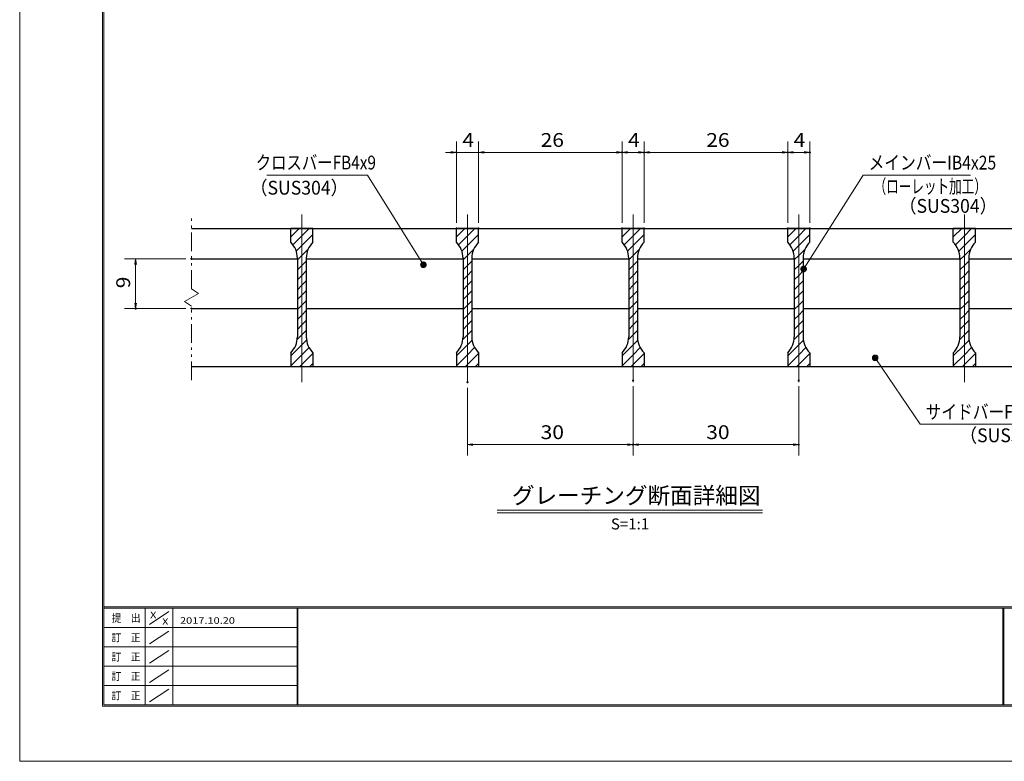
# Model space of a CAD drawing. Units: millimetres. Extents: x -1050 to 1050, y -743 to 742.
# Drawn here: x -1050 to -158, y -743 to -71 of the extents above; entities that cross this region are included whole.
import ezdxf

# ---------------------------------------------------------------- set-up
doc = ezdxf.new("R2010")
doc.units = ezdxf.units.MM
doc.header["$LTSCALE"] = 5
doc.linetypes.add('JWW_CENTER1', pattern=[6.773333, 4.233333, -0.846667, 0.846667, -0.846667])
doc.linetypes.add('JWW_PHANTOM1', pattern=[6.773333, 3.386667, -0.846667, 0.423333, -0.846667, 0.423333, -0.846667])
for name, color, linetype in [('7-図\u3000枠', 7, 'Continuous'), ('ハッチング', 7, 'Continuous'), ('中心線', 7, 'Continuous'), ('寸法注釈', 7, 'Continuous'), ('想像線', 7, 'Continuous'), ('蓋', 7, 'Continuous')]:
    doc.layers.add(name, color=color, linetype=linetype)
doc.styles.add('HG丸ｺﾞｼｯｸM-PRO', font='txt', dxfattribs={"height": 1})
doc.styles.add('ＭＳ ゴシック', font='msgothic.ttc', dxfattribs={"height": 1})

# ---------------------------------------------------------------- blocks, each defined once
blk = doc.blocks.new('_OPEN_0-1_')
at = {"layer": '寸法注釈', "color": 2, "linetype": 'Continuous', "lineweight": 5}
for p, q in [((-1, 0.17), (0, 0)), ((0, 0), (-1, -0.17)), ((0, 0), (-1, 0))]:
    blk.add_line(p, q, dxfattribs=at)
blk = doc.blocks.new('_Dot_0-1_')
at = {"layer": '寸法注釈', "color": 2, "linetype": 'Continuous', "lineweight": 5}
for p, q in [((-0.5, 0), (-1, 0)), ((-0.48, 0.12), (-0.5, 0.06)), ((-0.5, 0.06), (-0.5, 0)), ((-0.5, 0), (-0.5, -0.06)), ((0, 0), (-0.5, 0)), ((-0.5, 0), (0, 0)), ((-0.46, 0.18), (-0.48, 0.12)), ((-0.44, 0.24), (-0.46, 0.18)), ((-0.4, 0.29), (-0.44, 0.24)), ((-0.36, 0.34), (-0.4, 0.29)), ((-0.32, 0.39), (-0.36, 0.34)), ((-0.27, 0.42), (-0.32, 0.39)), ((-0.21, 0.45), (-0.27, 0.42)), ((-0.15, 0.48), (-0.21, 0.45)), ((-0.09, 0.49), (-0.15, 0.48)), ((-0.03, 0.5), (-0.09, 0.49)), ((0.03, 0.5), (-0.03, 0.5)), ((0.5, 0), (0, 0)), ((0, 0), (0, 0)), ((0, 0), (0, 0)), ((0, 0), (0, 0)), ((0, 0), (0, 0)), ((0, 0), (0, 0)), ((0, 0), (0, 0)), ((0, 0), (0, 0)), ((0, 0), (0, 0)), ((0, 0), (0, 0)), ((0, 0), (0, 0)), ((0, 0), (0, 0)), ((0, 0), (0, 0)), ((0, 0), (0, 0)), ((0, 0), (0, 0)), ((0, 0), (0, 0)), ((0, 0), (0, 0)), ((0, 0), (0, 0)), ((0, 0), (0, 0)), ((0, 0), (0, 0)), ((0, 0), (0, 0)), ((0, 0), (0, 0)), ((0, 0), (0, 0)), ((0, 0), (0, 0)), ((0, 0), (0, 0)), ((0, 0), (0, 0)), ((0, 0), (0, 0)), ((0, 0), (0, 0)), ((0, 0), (0, 0)), ((0, 0), (0, 0)), ((0, 0), (0, 0)), ((0, 0), (0, 0)), ((0, 0), (0, 0)), ((0, 0), (0, 0)), ((0, 0), (0, 0)), ((0, 0), (0, 0)), ((0, 0), (0, 0)), ((0, 0), (0, 0)), ((0, 0), (0, 0)), ((0, 0), (0, 0)), ((0, 0), (0, 0)), ((0, 0), (0, 0)), ((0, 0), (0, 0)), ((0, 0), (0, 0)), ((0, 0), (0, 0)), ((0, 0), (0, 0)), ((0, 0), (0, 0)), ((0, 0), (0, 0)), ((0, 0), (0, 0)), ((0, 0), (0, 0)), ((0, 0), (0, 0)), ((0, 0), (0.5, 0)), ((0.09, 0.49), (0.03, 0.5)), ((0.15, 0.48), (0.09, 0.49)), ((0.21, 0.45), (0.15, 0.48)), ((0.27, 0.42), (0.21, 0.45)), ((0.32, 0.39), (0.27, 0.42)), ((0.36, 0.34), (0.32, 0.39)), ((0.4, 0.29), (0.36, 0.34)), ((0.44, 0.24), (0.4, 0.29)), ((0.46, 0.18), (0.44, 0.24)), ((0.48, 0.12), (0.46, 0.18)), ((0.5, 0.06), (0.48, 0.12)), ((0.5, 0), (0.5, 0.06)), ((-0.5, -0.06), (-0.48, -0.12)), ((-0.48, -0.12), (-0.46, -0.18)), ((-0.46, -0.18), (-0.44, -0.24)), ((-0.44, -0.24), (-0.4, -0.29)), ((-0.4, -0.29), (-0.36, -0.34)), ((-0.36, -0.34), (-0.32, -0.39)), ((-0.32, -0.39), (-0.27, -0.42)), ((-0.27, -0.42), (-0.21, -0.45)), ((-0.21, -0.45), (-0.15, -0.48)), ((-0.15, -0.48), (-0.09, -0.49)), ((-0.09, -0.49), (-0.03, -0.5)), ((-0.03, -0.5), (0.03, -0.5)), ((0.03, -0.5), (0.09, -0.49)), ((0.09, -0.49), (0.15, -0.48)), ((0.15, -0.48), (0.21, -0.45)), ((0.21, -0.45), (0.27, -0.42)), ((0.27, -0.42), (0.32, -0.39)), ((0.32, -0.39), (0.36, -0.34)), ((0.36, -0.34), (0.4, -0.29)), ((0.4, -0.29), (0.44, -0.24)), ((0.44, -0.24), (0.46, -0.18)), ((0.46, -0.18), (0.48, -0.12)), ((0.48, -0.12), (0.5, -0.06)), ((0.5, -0.06), (0.5, 0))]:
    blk.add_line(p, q, dxfattribs=at)
at = {"layer": '寸法注釈', "color": 2, "linetype": 'Continuous', "lineweight": 20}
for p, q in [((0.49, 0.1), (-0.49, 0.1)), ((0.4, 0.3), (-0.4, 0.3)), ((0.46, -0.2), (-0.46, -0.2)), ((0.3, -0.4), (-0.3, -0.4))]:
    blk.add_line(p, q, dxfattribs=at)

msp = doc.modelspace()

# ---------------------------------------------------------------- linework, layer by layer
at = {"layer": '7-図\u3000枠', "color": 4, "linetype": 'Continuous', "lineweight": 5}
for p, q in [((-975, -692.5), (-975, 692.5)), ((-973.75, -691.25), (-973.75, 691.25)), ((998.75, -602.5), (-973.75, -602.5)), ((998.75, -603.75), (-973.75, -603.75)), ((-936.25, -691.19), (-936.25, -603.75)), ((-911.25, -603.75), (-911.25, -691.19)), ((-798.75, -603.75), (-798.75, -691.19)), ((-798, -603.75), (-798, -691.19)), ((-159.5, -691.25), (-159.5, -603.75)), ((-158.75, -691.25), (-158.75, -603.75)), ((-932.5, -618.61), (-915, -606.92)), ((-798.75, -621.25), (-973.75, -621.25)), ((-932.5, -636.25), (-915, -624.57)), ((-798.75, -638.75), (-973.75, -638.75)), ((-932.5, -653.75), (-915, -642.07)), ((-798.75, -656.25), (-973.75, -656.25)), ((-932.5, -671.25), (-915, -659.57)), ((-798.75, -673.75), (-973.75, -673.75)), ((-932.5, -688.75), (-915, -677.07)), ((1000, -692.5), (-975, -692.5)), ((998.75, -691.25), (-973.75, -691.25))]:
    msp.add_line(p, q, dxfattribs=at)
at = {"layer": 'DEFPOINTS', "color": 4, "linetype": 'Continuous', "lineweight": 5}
for p, q in [((-1050, -742.5), (-1050, 742.5)), ((1050, -742.5), (-1050, -742.5))]:
    msp.add_line(p, q, dxfattribs=at)
at = {"layer": 'DEFPOINTS', "color": 4, "linetype": 'Continuous', "lineweight": 5, "const_width": 1}
for points in [[(-653.98, -191.07, 0.414214), (-654.48, -190.57, 0.414214), (-654.98, -191.07, 0.414214), (-654.48, -191.57, 0.414214)], [(-503.98, -191.07, 0.414214), (-504.48, -190.57, 0.414214), (-504.98, -191.07, 0.414214), (-504.48, -191.57, 0.414214)], [(-483.98, -191.07, 0.414214), (-484.48, -190.57, 0.414214), (-484.98, -191.07, 0.414214), (-484.48, -191.57, 0.414214)], [(-353.98, -191.07, 0.414214), (-354.48, -190.57, 0.414214), (-354.98, -191.07, 0.414214), (-354.48, -191.57, 0.414214)], [(-333.98, -191.07, 0.414214), (-334.48, -190.57, 0.414214), (-334.98, -191.07, 0.414214), (-334.48, -191.57, 0.414214)], [(-653.98, -259.98, 0.414214), (-654.48, -259.48, 0.414214), (-654.98, -259.98, 0.414214), (-654.48, -260.48, 0.414214)], [(-633.98, -259.98, 0.414214), (-634.48, -259.48, 0.414214), (-634.98, -259.98, 0.414214), (-634.48, -260.48, 0.414214)], [(-633.98, -259.98, 0.414214), (-634.48, -259.48, 0.414214), (-634.98, -259.98, 0.414214), (-634.48, -260.48, 0.414214)], [(-503.98, -259.98, 0.414214), (-504.48, -259.48, 0.414214), (-504.98, -259.98, 0.414214), (-504.48, -260.48, 0.414214)], [(-503.98, -259.98, 0.414214), (-504.48, -259.48, 0.414214), (-504.98, -259.98, 0.414214), (-504.48, -260.48, 0.414214)], [(-483.98, -259.98, 0.414214), (-484.48, -259.48, 0.414214), (-484.98, -259.98, 0.414214), (-484.48, -260.48, 0.414214)], [(-483.98, -259.98, 0.414214), (-484.48, -259.48, 0.414214), (-484.98, -259.98, 0.414214), (-484.48, -260.48, 0.414214)], [(-353.98, -259.98, 0.414214), (-354.48, -259.48, 0.414214), (-354.98, -259.98, 0.414214), (-354.48, -260.48, 0.414214)], [(-353.98, -259.98, 0.414214), (-354.48, -259.48, 0.414214), (-354.98, -259.98, 0.414214), (-354.48, -260.48, 0.414214)], [(-333.98, -259.98, 0.414214), (-334.48, -259.48, 0.414214), (-334.98, -259.98, 0.414214), (-334.48, -260.48, 0.414214)], [(-893.98, -287.48, 0.414214), (-894.48, -286.98, 0.414214), (-894.98, -287.48, 0.414214), (-894.48, -287.98, 0.414214)], [(-944.51, -332.48, 0.414214), (-945.01, -331.98, 0.414214), (-945.51, -332.48, 0.414214), (-945.01, -332.98, 0.414214)], [(-893.98, -332.48, 0.414214), (-894.48, -331.98, 0.414214), (-894.98, -332.48, 0.414214), (-894.48, -332.98, 0.414214)], [(-643.98, -399.2, 0.414214), (-644.48, -398.7, 0.414214), (-644.98, -399.2, 0.414214), (-644.48, -399.7, 0.414214)], [(-493.98, -397.68, 0.414214), (-494.48, -397.18, 0.414214), (-494.98, -397.68, 0.414214), (-494.48, -398.18, 0.414214)], [(-493.98, -397.68, 0.414214), (-494.48, -397.18, 0.414214), (-494.98, -397.68, 0.414214), (-494.48, -398.18, 0.414214)], [(-343.98, -397.68, 0.414214), (-344.48, -397.18, 0.414214), (-344.98, -397.68, 0.414214), (-344.48, -398.18, 0.414214)], [(-493.98, -455.7, 0.414214), (-494.48, -455.2, 0.414214), (-494.98, -455.7, 0.414214), (-494.48, -456.2, 0.414214)], [(-343.98, -455.7, 0.414214), (-344.48, -455.2, 0.414214), (-344.98, -455.7, 0.414214), (-344.48, -456.2, 0.414214)]]:
    msp.add_lwpolyline(points, format="xyb", close=True, dxfattribs=at)
at = {"layer": 'ハッチング', "color": 4, "linetype": 'Continuous', "lineweight": 15}
for p, q in [((-804.48, -259.98), (-804.48, -272.48)), ((-794.48, -259.98), (-804.48, -259.98)), ((-804.48, -267.56), (-796.89, -259.98)), ((-802.59, -274.65), (-794.48, -266.54)), ((-794.48, -259.98), (-794.48, -384.98)), ((-784.48, -259.98), (-794.48, -259.98)), ((-794.48, -384.98), (-794.48, -259.98)), ((-794.48, -266.54), (-787.91, -259.98)), ((-794.48, -275.52), (-784.48, -265.52)), ((-784.48, -272.48), (-784.48, -259.98)), ((-654.48, -259.98), (-654.48, -272.48)), ((-644.48, -259.98), (-654.48, -259.98)), ((-654.48, -267.56), (-646.89, -259.98)), ((-652.59, -274.65), (-644.48, -266.54)), ((-644.48, -259.98), (-644.48, -384.98)), ((-634.48, -259.98), (-644.48, -259.98)), ((-644.48, -384.98), (-644.48, -259.98)), ((-644.48, -266.54), (-637.91, -259.98)), ((-644.48, -275.52), (-634.48, -265.52)), ((-634.48, -272.48), (-634.48, -259.98)), ((-504.48, -259.98), (-504.48, -272.48)), ((-494.48, -259.98), (-504.48, -259.98)), ((-504.48, -267.56), (-496.89, -259.98)), ((-502.59, -274.65), (-494.48, -266.54)), ((-494.48, -259.98), (-494.48, -384.98)), ((-484.48, -259.98), (-494.48, -259.98)), ((-494.48, -384.98), (-494.48, -259.98)), ((-494.48, -266.54), (-487.91, -259.98)), ((-494.48, -275.52), (-484.48, -265.52)), ((-484.48, -272.48), (-484.48, -259.98)), ((-354.48, -259.98), (-354.48, -272.48)), ((-344.48, -259.98), (-354.48, -259.98)), ((-354.48, -267.56), (-346.89, -259.98)), ((-352.59, -274.65), (-344.48, -266.54)), ((-344.48, -259.98), (-344.48, -384.98)), ((-334.48, -259.98), (-344.48, -259.98)), ((-344.48, -384.98), (-344.48, -259.98)), ((-344.48, -266.54), (-337.91, -259.98)), ((-344.48, -275.52), (-334.48, -265.52)), ((-334.48, -272.48), (-334.48, -259.98)), ((-204.48, -259.98), (-204.48, -272.48)), ((-194.48, -259.98), (-204.48, -259.98)), ((-204.48, -267.56), (-196.89, -259.98)), ((-202.59, -274.65), (-194.48, -266.54)), ((-194.48, -259.98), (-194.48, -384.98)), ((-184.48, -259.98), (-194.48, -259.98)), ((-194.48, -384.98), (-194.48, -259.98)), ((-194.48, -266.54), (-187.91, -259.98)), ((-194.48, -275.52), (-184.48, -265.52)), ((-184.48, -272.48), (-184.48, -259.98)), ((-799.47, -280.52), (-794.48, -275.52)), ((-649.47, -280.52), (-644.48, -275.52)), ((-499.47, -280.52), (-494.48, -275.52)), ((-349.47, -280.52), (-344.48, -275.52)), ((-199.47, -280.52), (-194.48, -275.52)), ((-798.48, -288.5), (-794.48, -284.5)), ((-794.48, -284.5), (-788.74, -278.76)), ((-648.48, -288.5), (-644.48, -284.5)), ((-644.48, -284.5), (-638.74, -278.76)), ((-498.48, -288.5), (-494.48, -284.5)), ((-494.48, -284.5), (-488.74, -278.76)), ((-348.48, -288.5), (-344.48, -284.5)), ((-344.48, -284.5), (-338.74, -278.76)), ((-198.48, -288.5), (-194.48, -284.5)), ((-194.48, -284.5), (-188.74, -278.76)), ((-798.48, -286.76), (-798.48, -358.19)), ((-798.48, -297.48), (-794.48, -293.48)), ((-794.48, -293.48), (-790.48, -289.48)), ((-790.48, -358.19), (-790.48, -286.76)), ((-648.48, -286.76), (-648.48, -358.19)), ((-648.48, -297.48), (-644.48, -293.48)), ((-644.48, -293.48), (-640.48, -289.48)), ((-640.48, -358.19), (-640.48, -286.76)), ((-498.48, -286.76), (-498.48, -358.19)), ((-498.48, -297.48), (-494.48, -293.48)), ((-494.48, -293.48), (-490.48, -289.48)), ((-490.48, -358.19), (-490.48, -286.76)), ((-348.48, -286.76), (-348.48, -358.19)), ((-348.48, -297.48), (-344.48, -293.48)), ((-344.48, -293.48), (-340.48, -289.48)), ((-340.48, -358.19), (-340.48, -286.76)), ((-198.48, -286.76), (-198.48, -358.19)), ((-198.48, -297.48), (-194.48, -293.48)), ((-194.48, -293.48), (-190.48, -289.48)), ((-190.48, -358.19), (-190.48, -286.76)), ((-798.48, -306.46), (-794.48, -302.46)), ((-794.48, -302.46), (-790.48, -298.46)), ((-648.48, -306.46), (-644.48, -302.46)), ((-644.48, -302.46), (-640.48, -298.46)), ((-498.48, -306.46), (-494.48, -302.46)), ((-494.48, -302.46), (-490.48, -298.46)), ((-348.48, -306.46), (-344.48, -302.46)), ((-344.48, -302.46), (-340.48, -298.46)), ((-198.48, -306.46), (-194.48, -302.46)), ((-194.48, -302.46), (-190.48, -298.46)), ((-798.48, -315.44), (-794.48, -311.44)), ((-794.48, -311.44), (-790.48, -307.44)), ((-648.48, -315.44), (-644.48, -311.44)), ((-644.48, -311.44), (-640.48, -307.44)), ((-498.48, -315.44), (-494.48, -311.44)), ((-494.48, -311.44), (-490.48, -307.44)), ((-348.48, -315.44), (-344.48, -311.44)), ((-344.48, -311.44), (-340.48, -307.44)), ((-198.48, -315.44), (-194.48, -311.44)), ((-194.48, -311.44), (-190.48, -307.44)), ((-798.48, -324.42), (-794.48, -320.42)), ((-794.48, -320.42), (-790.48, -316.42)), ((-648.48, -324.42), (-644.48, -320.42)), ((-644.48, -320.42), (-640.48, -316.42)), ((-498.48, -324.42), (-494.48, -320.42)), ((-494.48, -320.42), (-490.48, -316.42)), ((-348.48, -324.42), (-344.48, -320.42)), ((-344.48, -320.42), (-340.48, -316.42)), ((-198.48, -324.42), (-194.48, -320.42)), ((-194.48, -320.42), (-190.48, -316.42)), ((-798.48, -333.4), (-794.48, -329.4)), ((-794.48, -329.4), (-790.48, -325.4)), ((-648.48, -333.4), (-644.48, -329.4)), ((-644.48, -329.4), (-640.48, -325.4)), ((-498.48, -333.4), (-494.48, -329.4)), ((-494.48, -329.4), (-490.48, -325.4)), ((-348.48, -333.4), (-344.48, -329.4)), ((-344.48, -329.4), (-340.48, -325.4)), ((-198.48, -333.4), (-194.48, -329.4)), ((-194.48, -329.4), (-190.48, -325.4)), ((-798.48, -342.38), (-794.48, -338.38)), ((-794.48, -338.38), (-790.48, -334.38)), ((-648.48, -342.38), (-644.48, -338.38)), ((-644.48, -338.38), (-640.48, -334.38)), ((-498.48, -342.38), (-494.48, -338.38)), ((-494.48, -338.38), (-490.48, -334.38)), ((-348.48, -342.38), (-344.48, -338.38)), ((-344.48, -338.38), (-340.48, -334.38)), ((-198.48, -342.38), (-194.48, -338.38)), ((-194.48, -338.38), (-190.48, -334.38)), ((-798.48, -351.36), (-794.48, -347.36)), ((-794.48, -347.36), (-790.48, -343.36)), ((-648.48, -351.36), (-644.48, -347.36)), ((-644.48, -347.36), (-640.48, -343.36)), ((-498.48, -351.36), (-494.48, -347.36)), ((-494.48, -347.36), (-490.48, -343.36)), ((-348.48, -351.36), (-344.48, -347.36)), ((-344.48, -347.36), (-340.48, -343.36)), ((-198.48, -351.36), (-194.48, -347.36)), ((-194.48, -347.36), (-190.48, -343.36)), ((-798.66, -360.53), (-794.48, -356.34)), ((-794.48, -356.34), (-790.48, -352.34)), ((-648.66, -360.53), (-644.48, -356.34)), ((-644.48, -356.34), (-640.48, -352.34)), ((-498.66, -360.53), (-494.48, -356.34)), ((-494.48, -356.34), (-490.48, -352.34)), ((-348.66, -360.53), (-344.48, -356.34)), ((-344.48, -356.34), (-340.48, -352.34)), ((-198.66, -360.53), (-194.48, -356.34)), ((-194.48, -356.34), (-190.48, -352.34)), ((-804.48, -375.32), (-794.48, -365.32)), ((-794.48, -365.32), (-790.24, -361.09)), ((-654.48, -375.32), (-644.48, -365.32)), ((-644.48, -365.32), (-640.24, -361.09)), ((-504.48, -375.32), (-494.48, -365.32)), ((-494.48, -365.32), (-490.24, -361.09)), ((-354.48, -375.32), (-344.48, -365.32)), ((-344.48, -365.32), (-340.24, -361.09)), ((-204.48, -375.32), (-194.48, -365.32)), ((-194.48, -365.32), (-190.24, -361.09)), ((-804.48, -372.48), (-804.48, -384.98)), ((-804.48, -384.3), (-794.48, -374.3)), ((-794.48, -374.3), (-787.98, -367.8)), ((-794.48, -383.28), (-784.48, -373.28)), ((-784.48, -384.98), (-784.48, -372.48)), ((-654.48, -372.48), (-654.48, -384.98)), ((-654.48, -384.3), (-644.48, -374.3)), ((-644.48, -374.3), (-637.98, -367.8)), ((-644.48, -383.28), (-634.48, -373.28)), ((-634.48, -384.98), (-634.48, -372.48)), ((-504.48, -372.48), (-504.48, -384.98)), ((-504.48, -384.3), (-494.48, -374.3)), ((-494.48, -374.3), (-487.98, -367.8)), ((-494.48, -383.28), (-484.48, -373.28)), ((-484.48, -384.98), (-484.48, -372.48)), ((-354.48, -372.48), (-354.48, -384.98)), ((-354.48, -384.3), (-344.48, -374.3)), ((-344.48, -374.3), (-337.98, -367.8)), ((-344.48, -383.28), (-334.48, -373.28)), ((-334.48, -384.98), (-334.48, -372.48)), ((-204.48, -372.48), (-204.48, -384.98)), ((-204.48, -384.3), (-194.48, -374.3)), ((-194.48, -374.3), (-187.98, -367.8)), ((-194.48, -383.28), (-184.48, -373.28)), ((-184.48, -384.98), (-184.48, -372.48)), ((-796.17, -384.98), (-794.48, -383.28)), ((-787.19, -384.98), (-784.48, -382.26)), ((-646.17, -384.98), (-644.48, -383.28)), ((-637.19, -384.98), (-634.48, -382.26)), ((-496.17, -384.98), (-494.48, -383.28)), ((-487.19, -384.98), (-484.48, -382.26)), ((-346.17, -384.98), (-344.48, -383.28)), ((-337.19, -384.98), (-334.48, -382.26)), ((-196.17, -384.98), (-194.48, -383.28)), ((-187.19, -384.98), (-184.48, -382.26)), ((-804.48, -384.98), (-794.48, -384.98)), ((-794.48, -384.98), (-784.48, -384.98)), ((-654.48, -384.98), (-644.48, -384.98)), ((-644.48, -384.98), (-634.48, -384.98)), ((-504.48, -384.98), (-494.48, -384.98)), ((-494.48, -384.98), (-484.48, -384.98)), ((-354.48, -384.98), (-344.48, -384.98)), ((-344.48, -384.98), (-334.48, -384.98)), ((-204.48, -384.98), (-194.48, -384.98)), ((-194.48, -384.98), (-184.48, -384.98))]:
    msp.add_line(p, q, dxfattribs=at)
for centre, start, end in [((-818.48, -286.76), 0, 45.573), ((-770.48, -286.76), 134.427, 180), ((-668.48, -286.76), 0, 45.573), ((-620.48, -286.76), 134.427, 180), ((-518.48, -286.76), 0, 45.573), ((-470.48, -286.76), 134.427, 180), ((-368.48, -286.76), 0, 45.573), ((-320.48, -286.76), 134.427, 180), ((-218.48, -286.76), 0, 45.573), ((-170.48, -286.76), 134.427, 180), ((-818.48, -358.19), 314.427, 0), ((-770.48, -358.19), 180, 225.573), ((-668.48, -358.19), 314.427, 0), ((-620.48, -358.19), 180, 225.573), ((-518.48, -358.19), 314.427, 0), ((-470.48, -358.19), 180, 225.573), ((-368.48, -358.19), 314.427, 0), ((-320.48, -358.19), 180, 225.573), ((-218.48, -358.19), 314.427, 0), ((-170.48, -358.19), 180, 225.573)]:
    msp.add_arc(centre, 20, start, end, dxfattribs=at)
at = {"layer": '中心線', "color": 6, "linetype": 'JWW_CENTER1', "lineweight": 18}
for p, q in [((-794.48, -399.2), (-794.48, -247.27)), ((-644.48, -399.2), (-644.48, -247.27)), ((-494.48, -399.2), (-494.48, -247.27)), ((-344.48, -399.2), (-344.48, -247.27)), ((-194.48, -399.2), (-194.48, -247.27))]:
    msp.add_line(p, q, dxfattribs=at)
at = {"layer": '寸法注釈', "color": 2, "linetype": 'Continuous', "lineweight": 18}
for p, q in [((-654.48, -254.98), (-654.48, -181.07)), ((-634.48, -254.98), (-634.48, -181.07)), ((-634.48, -254.98), (-634.48, -181.07)), ((-504.48, -254.98), (-504.48, -181.07)), ((-504.48, -254.98), (-504.48, -181.07)), ((-484.48, -254.98), (-484.48, -181.07)), ((-484.48, -254.98), (-484.48, -181.07)), ((-354.48, -254.98), (-354.48, -181.07)), ((-354.48, -254.98), (-354.48, -181.07)), ((-334.48, -254.98), (-334.48, -181.07)), ((-659.48, -191.07), (-664.48, -191.07)), ((-634.48, -191.07), (-654.48, -191.07)), ((-629.48, -191.07), (-509.48, -191.07)), ((-629.48, -191.07), (-624.48, -191.07)), ((-499.48, -191.07), (-489.48, -191.07)), ((-479.48, -191.07), (-359.48, -191.07)), ((-349.48, -191.07), (-339.48, -191.07)), ((-826.21, -211.55), (-735.04, -211.55)), ((-735.04, -211.55), (-684.9, -291.98)), ((-285.98, -211.58), (-339.49, -295.83)), ((-188.79, -211.58), (-285.98, -211.58)), ((-899.48, -287.48), (-955.01, -287.48)), ((-945.01, -292.48), (-945.01, -327.48)), ((-899.48, -332.48), (-955.01, -332.48)), ((-234.36, -437.28), (-274.67, -377.96)), ((-644.48, -404.2), (-644.48, -465.7)), ((-494.48, -402.68), (-494.48, -465.7)), ((-494.48, -402.68), (-494.48, -465.7)), ((-344.48, -402.68), (-344.48, -465.7)), ((-137.17, -437.28), (-234.36, -437.28)), ((-639.48, -455.7), (-499.48, -455.7)), ((-489.48, -455.7), (-349.48, -455.7)), ((-617.58, -514.99), (-377.37, -514.99)), ((-617.58, -517.49), (-377.37, -517.49))]:
    msp.add_line(p, q, dxfattribs=at)
at = {"layer": '想像線', "color": 4, "linetype": 'JWW_PHANTOM1', "lineweight": 15}
for p, q in [((-894.48, -314.53), (-894.48, -247.48)), ((-894.48, -314.53), (-888.18, -318.74)), ((-888.18, -318.74), (-894.48, -322.48)), ((-900.77, -326.21), (-894.48, -322.48)), ((-894.48, -330.42), (-900.77, -326.21)), ((-894.48, -397.48), (-894.48, -330.42))]:
    msp.add_line(p, q, dxfattribs=at)
at = {"layer": '蓋', "color": 5, "linetype": 'Continuous', "lineweight": 25}
for p, q in [((-894.48, -259.98), (-94.48, -259.98)), ((-804.48, -272.48), (-804.48, -259.98)), ((-784.48, -259.98), (-804.48, -259.98)), ((-784.48, -272.48), (-784.48, -259.98)), ((-634.48, -259.98), (-654.48, -259.98)), ((-654.48, -272.48), (-654.48, -259.98)), ((-634.48, -272.48), (-634.48, -259.98)), ((-484.48, -259.98), (-504.48, -259.98)), ((-504.48, -272.48), (-504.48, -259.98)), ((-484.48, -272.48), (-484.48, -259.98)), ((-354.48, -272.48), (-354.48, -259.98)), ((-334.48, -259.98), (-354.48, -259.98)), ((-334.48, -272.48), (-334.48, -259.98)), ((-204.48, -272.48), (-204.48, -259.98)), ((-184.48, -259.98), (-204.48, -259.98)), ((-184.48, -272.48), (-184.48, -259.98)), ((-894.48, -287.48), (-798.48, -287.48)), ((-798.48, -286.76), (-798.48, -358.19)), ((-790.48, -286.76), (-790.48, -358.19)), ((-790.48, -287.48), (-648.48, -287.48)), ((-648.48, -286.76), (-648.48, -358.19)), ((-640.48, -286.76), (-640.48, -358.19)), ((-640.48, -287.48), (-498.48, -287.48)), ((-498.48, -286.76), (-498.48, -358.19)), ((-490.48, -286.76), (-490.48, -358.19)), ((-490.48, -287.48), (-348.48, -287.48)), ((-348.48, -286.76), (-348.48, -358.19)), ((-340.48, -286.76), (-340.48, -358.19)), ((-340.48, -287.48), (-198.48, -287.48)), ((-198.48, -286.76), (-198.48, -358.19)), ((-190.48, -286.76), (-190.48, -358.19)), ((-190.48, -287.48), (-94.48, -287.48)), ((-894.48, -332.48), (-798.48, -332.48)), ((-790.48, -332.48), (-648.48, -332.48)), ((-640.48, -332.48), (-498.48, -332.48)), ((-490.48, -332.48), (-348.48, -332.48)), ((-340.48, -332.48), (-198.48, -332.48)), ((-190.48, -332.48), (-94.48, -332.48)), ((-804.48, -372.48), (-804.48, -384.98)), ((-784.48, -372.48), (-784.48, -384.98)), ((-654.48, -372.48), (-654.48, -384.98)), ((-634.48, -372.48), (-634.48, -384.98)), ((-504.48, -372.48), (-504.48, -384.98)), ((-484.48, -372.48), (-484.48, -384.98)), ((-354.48, -372.48), (-354.48, -384.98)), ((-334.48, -372.48), (-334.48, -384.98)), ((-204.48, -372.48), (-204.48, -384.98)), ((-184.48, -372.48), (-184.48, -384.98)), ((-894.48, -384.98), (-94.48, -384.98)), ((-804.48, -384.98), (-784.48, -384.98)), ((-654.48, -384.98), (-634.48, -384.98)), ((-504.48, -384.98), (-484.48, -384.98)), ((-354.48, -384.98), (-334.48, -384.98)), ((-204.48, -384.98), (-184.48, -384.98))]:
    msp.add_line(p, q, dxfattribs=at)
for centre, start, end in [((-818.48, -286.76), 0, 45.573), ((-770.48, -286.76), 134.427, 180), ((-668.48, -286.76), 0, 45.573), ((-620.48, -286.76), 134.427, 180), ((-518.48, -286.76), 0, 45.573), ((-470.48, -286.76), 134.427, 180), ((-368.48, -286.76), 0, 45.573), ((-320.48, -286.76), 134.427, 180), ((-218.48, -286.76), 0, 45.573), ((-170.48, -286.76), 134.427, 180), ((-818.48, -358.19), 314.427, 0), ((-770.48, -358.19), 180, 225.573), ((-668.48, -358.19), 314.427, 0), ((-620.48, -358.19), 180, 225.573), ((-518.48, -358.19), 314.427, 0), ((-470.48, -358.19), 180, 225.573), ((-368.48, -358.19), 314.427, 0), ((-320.48, -358.19), 180, 225.573), ((-218.48, -358.19), 314.427, 0), ((-170.48, -358.19), 180, 225.573)]:
    msp.add_arc(centre, 20, start, end, dxfattribs=at)

# ---------------------------------------------------------------- block references
at = {"layer": '寸法注釈', "color": 2, "linetype": 'Continuous', "lineweight": 18, "xscale": 5, "yscale": 5}
for p in [(-654.48, -191.07), (-504.48, -191.07), (-484.48, -191.07), (-354.48, -191.07), (-334.48, -191.07), (-494.48, -455.7), (-344.48, -455.7)]:
    msp.add_blockref('_OPEN_0-1_', p, dxfattribs=at)
for name, p, rotation in [('_OPEN_0-1_', (-634.48, -191.07), 180), ('_OPEN_0-1_', (-634.48, -191.07), 180), ('_OPEN_0-1_', (-504.48, -191.07), 180), ('_OPEN_0-1_', (-484.48, -191.07), 180), ('_OPEN_0-1_', (-354.48, -191.07), 180), ('_OPEN_0-1_', (-945.01, -287.48), 90), ('_Dot_0-1_', (-684.36, -292.82), 302.4509602527031), ('_Dot_0-1_', (-340.03, -296.67), 237.0963807042517), ('_OPEN_0-1_', (-945.01, -332.48), 270), ('_Dot_0-1_', (-275.24, -377.14), 124.8530788013464), ('_OPEN_0-1_', (-644.48, -455.7), 180), ('_OPEN_0-1_', (-494.48, -455.7), 180)]:
    msp.add_blockref(name, p, dxfattribs=dict(at, rotation=rotation))

# ---------------------------------------------------------------- texts
at = {"layer": '7-図\u3000枠', "color": 5, "linetype": 'Continuous', "lineweight": 5, "style": 'ＭＳ ゴシック'}
for s, height, width, p in [('提\u3000出', 7.01, 0.90865, (-966.59, -616.26)), ('X', 6, 1.216, (-931.9, -612.97)), ('X', 6, 1.216, (-921, -618.91)), ('2017.10.20', 6, 1.216, (-904.8, -618)), ('訂\u3000正', 7.01, 0.90865, (-966.76, -633.9)), ('訂\u3000正', 7.01, 0.90865, (-966.76, -651.4)), ('訂\u3000正', 7.01, 0.90865, (-966.76, -668.9)), ('訂\u3000正', 7.01, 0.90865, (-966.76, -686.4))]:
    msp.add_text(s, height=height, dxfattribs=dict(at, width=width)).set_placement(p)
at = {"layer": '寸法注釈', "color": 7, "linetype": 'Continuous', "lineweight": 18}
for s, height, style, width, p in [('4', 12.5, 'ＭＳ ゴシック', 1.115358, (-649.06, -186.07)), ('26', 12.497, 'ＭＳ ゴシック', 1.115358, (-578.21, -186.07)), ('4', 12.5, 'ＭＳ ゴシック', 1.115358, (-499.06, -186.07)), ('26', 12.497, 'ＭＳ ゴシック', 1.115358, (-428.21, -186.07)), ('4', 12.5, 'ＭＳ ゴシック', 1.115358, (-349.06, -186.07)), ('クロスバーFB4x9', 12.497, 'ＭＳ ゴシック', 0.81695, (-836.23, -206.55)), ('メインバーIB4x25', 12.5, 'ＭＳ ゴシック', 0.835387, (-281.2, -206.58)), ('（ローレット加工）', 12.497, 'ＭＳ ゴシック', 0.667747, (-276.57, -228.14)), ('（SUS304）', 12.497, 'ＭＳ ゴシック', 0.936313, (-841.49, -229.31)), ('（SUS304）', 12.497, 'ＭＳ ゴシック', 0.936313, (-253.72, -245.8)), ('サイドバーFB4x25', 12.5, 'ＭＳ ゴシック', 0.835387, (-229.58, -432.28)), ('30', 12.497, 'ＭＳ ゴシック', 1.115358, (-578.21, -450.7)), ('30', 12.497, 'ＭＳ ゴシック', 1.115358, (-428.21, -450.7)), ('（SUS304）', 12.497, 'ＭＳ ゴシック', 0.936313, (-198.87, -453.53)), ('グレーチング断面詳細図', 15.0069, 'HG丸ｺﾞｼｯｸM-PRO', 0.999537, (-604.21, -509.27)), ('S=1:1', 9.991, 'HG丸ｺﾞｼｯｸM-PRO', 1.000886, (-514.55, -532.55))]:
    msp.add_text(s, height=height, dxfattribs=dict(at, style=style, width=width)).set_placement(p)
at = {"layer": '寸法注釈', "color": 7, "linetype": 'Continuous', "lineweight": 18, "style": 'ＭＳ ゴシック', "width": 1.115358}
msp.add_text('9', height=12.5, rotation=90, dxfattribs=at).set_placement((-950.01, -314.12))

doc.saveas('drawing.dxf')
